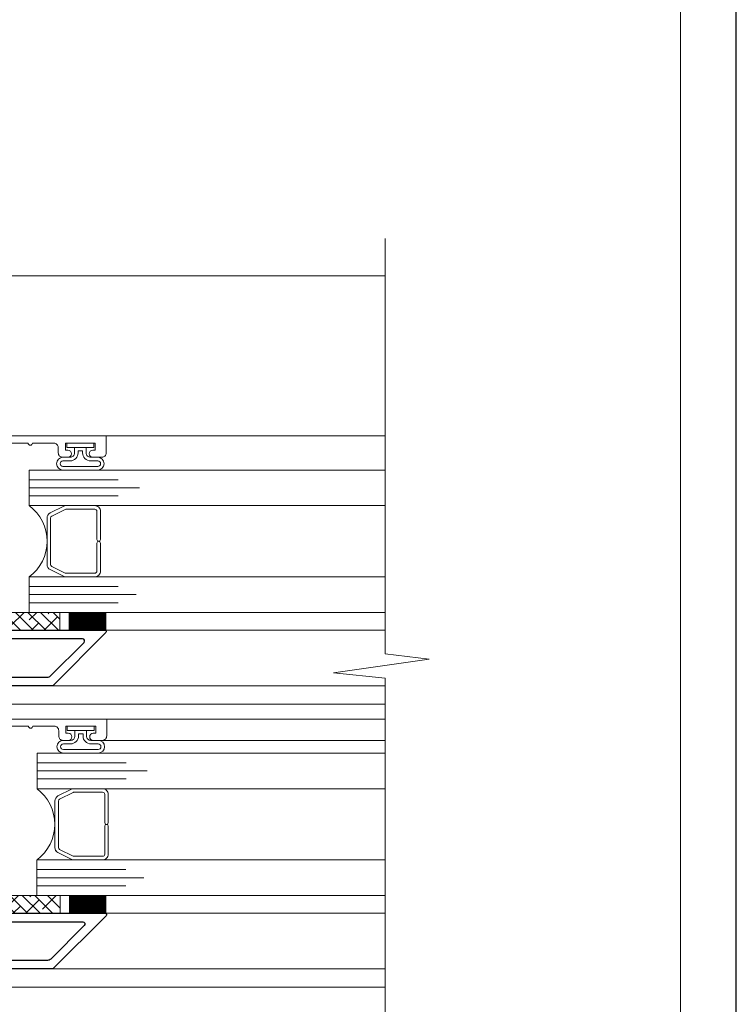
# Model space of a CAD drawing. Extents: x -11.6 to 61.8, y -17.3 to 52.9.
# Drawn here: x 1.7 to 6.8, y 10.4 to 17.3 of the extents above; entities that cross this region are included whole.
import ezdxf

# ---------------------------------------------------------------- set-up
doc = ezdxf.new("R2010")
doc.units = 0
doc.header["$LTSCALE"] = 0.01
doc.header["$MEASUREMENT"] = 0
doc.layers.get('0').update_dxf_attribs({"linetype": 'CONTINUOUS', "lineweight": 9})
for name, color, linetype, lineweight in [('Brakeline', 124, 'CONTINUOUS', 15), ('Const Lines', 102, 'CONTINUOUS', 5), ('Ext-1', 7, 'CONTINUOUS', 20), ('Glass', 1, 'CONTINUOUS', 0), ('Sealant', 2, 'CONTINUOUS', 5), ('SPACER', 151, 'CONTINUOUS', 5), ('WSTP', 1, 'CONTINUOUS', 9)]:
    doc.layers.add(name, color=color, linetype=linetype, lineweight=lineweight)
for name, color, linetype in [('SASH', 6, 'CONTINUOUS'), ('THERMAL', 5, 'CONTINUOUS'), ('Title Block', 7, 'CONTINUOUS')]:
    doc.layers.add(name, color=color, linetype=linetype)
doc.layers.add('VP', color=1, linetype='CONTINUOUS', lineweight=20, plot=False)

# ---------------------------------------------------------------- blocks, each defined once
blk = doc.blocks.new('H-93223&H-93222')
for points in [[(0.522, 0.0838, 0.212193), (0.5259, 0.0927), (0.5259, 0.3085, 0.213422), (0.522, 0.3173, -0.6885), (0.5299, 0.3379), (0.5362, 0.3379, -0.065543), (0.5392, 0.3375), (0.6151, 0.3172, -0.267949), (0.6234, 0.3088), (0.6246, 0.3044, 0.57735), (0.6378, 0.3008), (0.6521, 0.3152, 0.176327), (0.6555, 0.3225), (0.6637, 0.4156, 0.548619), (0.6479, 0.4277), (0.5923, 0.4075, 0.263725), (0.5848, 0.3987, -0.359508), (0.5732, 0.3891), (0.5343, 0.3891, -0.414214), (0.5193, 0.4041), (0.5193, 1.6406, 0.668179), (0.5023, 1.6477), (0.129, 1.2744), (0.129, 0.4011), (0, 0.4011), (0, 0.2325, 1), (0.035, 0.2325), (0.035, 0.26), (0.085, 0.26), (0.085, 0.05), (0.035, 0.05), (0.035, 0.0775, 1), (0, 0.0775), (0, 0.04, 0.414214), (0.04, 0), (0.5171, 0, 0.268025), (0.5275, 0.006, -0.268025), (0.5379, 0.012), (0.5732, 0.012, -0.359508), (0.5848, 0.0024, 0.263725), (0.5924, -0.0064), (0.6479, -0.0267, 0.548619), (0.6637, -0.0145), (0.6556, 0.0786, 0.176327), (0.6521, 0.0859), (0.6378, 0.1003, 0.57735), (0.6246, 0.0967), (0.6234, 0.0923, -0.267949), (0.6151, 0.0839), (0.5393, 0.0636, -0.065543), (0.5362, 0.0632), (0.5299, 0.0632, -0.686769)], [(0.178, 0.062, -0.414214), (0.147, 0.093), (0.147, 0.2934, -0.320973), (0.168, 0.3227, 0.320973), (0.189, 0.3521), (0.189, 1.2367, -0.198912), (0.1981, 1.2586), (0.4337, 1.4943, -0.668179), (0.4593, 1.4837), (0.4593, 0.2106), (0.4693, 0.2006), (0.4593, 0.1906), (0.4593, 0.093, -0.414214), (0.4283, 0.062)]]:
    blk.add_lwpolyline(points, format="xyb", close=True)
at = {"layer": 'SASH'}
for points in [[(1.1047, 0.0851, -0.686769), (1.0968, 0.0645), (1.0905, 0.0645, -0.065543), (1.0874, 0.0649), (1.0116, 0.0852, -0.267949), (1.0032, 0.0936), (1.002, 0.0981, 0.57735), (0.9889, 0.1016), (0.9745, 0.0873, 0.176327), (0.9711, 0.0799), (0.963, -0.0132, 0.548619), (0.9788, -0.0253), (1.0343, -0.0051, 0.263725), (1.0419, 0.0038, -0.359508), (1.0535, 0.0133), (1.0928, 0.0133, -0.278007), (1.0998, 0.0091, 0.278007), (1.1104, 0.0027), (1.646, 0.0027, 1), (1.646, 0.0377), (1.614, 0.0377), (1.614, 0.0877), (1.834, 0.0877), (1.834, 0.0377), (1.802, 0.0377, 1), (1.802, 0.0027), (1.844, 0.0027, 0.414214), (1.884, 0.0427), (1.884, 0.3888, 0.414214), (1.869, 0.4038), (1.8022, 0.4038, 0.647536), (1.7948, 0.3871), (1.8042, 0.3776), (1.8042, 0.1551), (1.6572, 0.1551, -0.414214), (1.6172, 0.1951), (1.6172, 0.4038), (1.1116, 0.4038, 0.318055), (1.1003, 0.3958, -0.318055), (1.0928, 0.3904), (1.0535, 0.3904, -0.359508), (1.0419, 0.4, 0.263725), (1.0344, 0.4089), (0.9788, 0.4291, 0.548619), (0.963, 0.4169), (0.9711, 0.3238, 0.176327), (0.9746, 0.3165), (0.9889, 0.3022, 0.656887), (1.0023, 0.3075, -0.340321), (1.0116, 0.3185), (1.0874, 0.3388, -0.065543), (1.0905, 0.3392), (1.0968, 0.3392, -0.6885), (1.1047, 0.3186, 0.213422), (1.1008, 0.3098), (1.1008, 0.094, 0.212193)], [(1.1628, 0.2182, -1), (1.1628, 0.1882), (1.1628, 0.0647), (1.5242, 0.0647, 0.414214), (1.5552, 0.0957), (1.5552, 0.3108, 0.414214), (1.5242, 0.3418), (1.1628, 0.3418)]]:
    blk.add_lwpolyline(points, format="xyb", close=True, dxfattribs=at)
at = {"layer": 'THERMAL'}
for points in [[(1.101, 0.1396), (1.101, 0.0969, -0.414214), (1.0892, 0.085), (1.0739, 0.085, -0.131652), (1.068, 0.0866), (1.0195, 0.1145, 0.131652), (0.9998, 0.1197), (0.9792, 0.1197, 0.242889), (0.9472, 0.1031), (0.876, 0.0024, -0.242889), (0.8663, -0.0026), (0.8138, -0.0027), (0.7613, -0.0028, -0.242889), (0.7517, 0.0022), (0.6801, 0.1026, 0.242889), (0.648, 0.1191), (0.6274, 0.119, 0.131652), (0.6077, 0.1137), (0.5593, 0.0856, -0.131652), (0.5534, 0.0841), (0.5381, 0.084, -0.414214), (0.5262, 0.0958), (0.5262, 0.1385, -0.236068), (0.5301, 0.1464), (0.5299, 0.2488, -0.236068), (0.5259, 0.2566), (0.5259, 0.2994, -0.414214), (0.5376, 0.3112), (0.553, 0.3112, -0.131652), (0.5589, 0.3096), (0.6074, 0.2817, 0.131652), (0.6271, 0.2765), (0.6477, 0.2765, 0.242889), (0.6797, 0.2932), (0.7509, 0.3938, -0.242889), (0.7606, 0.3988), (0.8131, 0.3989), (0.8656, 0.399, -0.242889), (0.8752, 0.394), (0.9468, 0.2937, 0.242889), (0.9789, 0.2772), (0.9995, 0.2772, 0.131652), (1.0192, 0.2825), (1.0676, 0.3106, -0.131652), (1.0735, 0.3122), (1.0888, 0.3122, -0.414214), (1.1007, 0.3004), (1.1007, 0.2577, -0.236068), (1.0968, 0.2498), (1.097, 0.1475, -0.236068)], [(0.9552, 0.1748, 0.244669), (0.9164, 0.1548), (0.8581, 0.0724, -0.242889), (0.8196, 0.0525), (0.8138, 0.0524), (0.808, 0.0524, -0.242889), (0.7695, 0.0722), (0.7109, 0.1544, 0.244669), (0.672, 0.1742, -1.006741), (0.6719, 0.2215, 0.244669), (0.7107, 0.2414), (0.769, 0.3238, -0.242889), (0.8075, 0.3438), (0.8133, 0.3438), (0.819, 0.3438, -0.242889), (0.8576, 0.324), (0.9162, 0.2418, 0.244669), (0.9551, 0.222, -1.006741)]]:
    blk.add_lwpolyline(points, format="xyb", close=True, dxfattribs=at)
blk = doc.blocks.new('H-93221&H-93222')
for points in [[(0.5343, 0.3891, -0.414214), (0.5193, 0.4041), (0.5193, 1.1411, 0.668179), (0.5023, 1.1481), (0.129, 0.7749), (0.129, 0.4011), (0, 0.4011), (0, 0.2325, 1), (0.035, 0.2325), (0.035, 0.26), (0.085, 0.26), (0.085, 0.05), (0.035, 0.05), (0.035, 0.0775, 1), (0, 0.0775), (0, 0.04, 0.414214), (0.04, 0), (0.5171, 0, 0.268025), (0.5275, 0.006, -0.268025), (0.5379, 0.012), (0.5732, 0.012, -0.359508), (0.5848, 0.0024, 0.263725), (0.5924, -0.0064), (0.6479, -0.0267, 0.548619), (0.6637, -0.0145), (0.6556, 0.0786, 0.176327), (0.6521, 0.0859), (0.6378, 0.1003, 0.57735), (0.6246, 0.0967), (0.6234, 0.0923, -0.267949), (0.6151, 0.0839), (0.5393, 0.0636, -0.065543), (0.5362, 0.0632), (0.5299, 0.0632, -0.686769), (0.522, 0.0838, 0.212193), (0.5259, 0.0927), (0.5259, 0.3085, 0.213422), (0.522, 0.3173, -0.6885), (0.5299, 0.3379), (0.5362, 0.3379, -0.065543), (0.5392, 0.3375), (0.6151, 0.3172, -0.267949), (0.6234, 0.3088), (0.6246, 0.3044, 0.57735), (0.6378, 0.3008), (0.6521, 0.3152, 0.176327), (0.6555, 0.3225), (0.6637, 0.4156, 0.548619), (0.6479, 0.4277), (0.5923, 0.4075, 0.263725), (0.5848, 0.3987, -0.359508), (0.5732, 0.3891)], [(0.4593, 0.2156), (0.4593, 0.9842, 0.668179), (0.4337, 0.9948), (0.1981, 0.7591, 0.198912), (0.189, 0.7372), (0.189, 0.3521, -0.320973), (0.168, 0.3227, 0.320973), (0.147, 0.2934), (0.147, 0.093, 0.414214), (0.178, 0.062), (0.4283, 0.062, 0.414214), (0.4593, 0.093), (0.4593, 0.1856, -1)]]:
    blk.add_lwpolyline(points, format="xyb", close=True)
at = {"layer": 'SASH'}
for points in [[(1.1047, 0.0824, -0.686769), (1.0968, 0.0618), (1.0905, 0.0618, -0.065543), (1.0874, 0.0622), (1.0116, 0.0826, -0.267949), (1.0032, 0.0909), (1.002, 0.0954, 0.57735), (0.9889, 0.0989), (0.9745, 0.0846, 0.176327), (0.9711, 0.0773), (0.963, -0.0159, 0.548619), (0.9788, -0.028), (1.0343, -0.0078, 0.263725), (1.0419, 0.0011, -0.359508), (1.0535, 0.0107), (1.0928, 0.0107, -0.278007), (1.0998, 0.0064, 0.278007), (1.1104, 0), (1.646, 0, 1), (1.646, 0.035), (1.614, 0.035), (1.614, 0.085), (1.834, 0.085), (1.834, 0.035), (1.802, 0.035, 1), (1.802, 0), (1.844, 0, 0.414214), (1.884, 0.04), (1.884, 0.3861, 0.414214), (1.869, 0.4011), (1.8022, 0.4011, 0.647536), (1.7948, 0.3844), (1.8042, 0.375), (1.8042, 0.1524), (1.6572, 0.1524, -0.414214), (1.6172, 0.1924), (1.6172, 0.4011), (1.1116, 0.4011, 0.318055), (1.1003, 0.3931, -0.318055), (1.0928, 0.3877), (1.0535, 0.3877, -0.359508), (1.0419, 0.3973, 0.263725), (1.0344, 0.4062), (0.9788, 0.4264, 0.548619), (0.963, 0.4143), (0.9711, 0.3211, 0.176327), (0.9746, 0.3138), (0.9889, 0.2995, 0.656887), (1.0023, 0.3048, -0.340321), (1.0116, 0.3158), (1.0874, 0.3361, -0.065543), (1.0905, 0.3365), (1.0968, 0.3365, -0.6885), (1.1047, 0.3159, 0.213422), (1.1008, 0.3071), (1.1008, 0.0913, 0.212193)], [(1.1628, 0.2155, -1), (1.1628, 0.1855), (1.1628, 0.062), (1.5242, 0.062, 0.414214), (1.5552, 0.093), (1.5552, 0.3081, 0.414214), (1.5242, 0.3391), (1.1628, 0.3391)]]:
    blk.add_lwpolyline(points, format="xyb", close=True, dxfattribs=at)
at = {"layer": 'THERMAL'}
for points in [[(1.101, 0.1396), (1.101, 0.0969, -0.414214), (1.0892, 0.085), (1.0739, 0.085, -0.131652), (1.068, 0.0866), (1.0195, 0.1145, 0.131652), (0.9998, 0.1197), (0.9792, 0.1197, 0.242889), (0.9472, 0.1031), (0.876, 0.0024, -0.242889), (0.8663, -0.0026), (0.8138, -0.0027), (0.7613, -0.0028, -0.242889), (0.7517, 0.0022), (0.6801, 0.1026, 0.242889), (0.648, 0.1191), (0.6274, 0.119, 0.131652), (0.6077, 0.1137), (0.5593, 0.0856, -0.131652), (0.5534, 0.0841), (0.5381, 0.084, -0.414214), (0.5262, 0.0958), (0.5262, 0.1385, -0.236068), (0.5301, 0.1464), (0.5299, 0.2488, -0.236068), (0.5259, 0.2566), (0.5259, 0.2994, -0.414214), (0.5376, 0.3112), (0.553, 0.3112, -0.131652), (0.5589, 0.3096), (0.6074, 0.2817, 0.131652), (0.6271, 0.2765), (0.6477, 0.2765, 0.242889), (0.6797, 0.2932), (0.7509, 0.3938, -0.242889), (0.7606, 0.3988), (0.8131, 0.3989), (0.8656, 0.399, -0.242889), (0.8752, 0.394), (0.9468, 0.2937, 0.242889), (0.9789, 0.2772), (0.9995, 0.2772, 0.131652), (1.0192, 0.2825), (1.0676, 0.3106, -0.131652), (1.0735, 0.3122), (1.0888, 0.3122, -0.414214), (1.1007, 0.3004), (1.1007, 0.2577, -0.236068), (1.0968, 0.2498), (1.097, 0.1475, -0.236068)], [(0.9552, 0.1748, 0.244669), (0.9164, 0.1548), (0.8581, 0.0724, -0.242889), (0.8196, 0.0525), (0.8138, 0.0524), (0.808, 0.0524, -0.242889), (0.7695, 0.0722), (0.7109, 0.1544, 0.244669), (0.672, 0.1742, -1.006741), (0.6719, 0.2215, 0.244669), (0.7107, 0.2414), (0.769, 0.3238, -0.242889), (0.8075, 0.3438), (0.8133, 0.3438), (0.819, 0.3438, -0.242889), (0.8576, 0.324), (0.9162, 0.2418, 0.244669), (0.9551, 0.222, -1.006741)]]:
    blk.add_lwpolyline(points, format="xyb", close=True, dxfattribs=at)

msp = doc.modelspace()

# ---------------------------------------------------------------- hatches: boundary and pattern name
at = {"layer": 'SPACER'}
h = msp.add_hatch(dxfattribs=at)
h.set_pattern_fill('ANSI38', color=256, scale=0.5, angle=90)
h.set_pattern_definition([(135, (1.96876, 12.596366), (-0.044194, -0.044194), []), (225, (1.96876, 12.596366), (-0.044194, -0.1325825), [0.15625, -0.09375])])
h.paths.add_polyline_path([(1.3708, 12.9883), (1.3708, 13.1133), (2.0291, 13.1133), (2.0291, 12.9883)])
h = msp.add_hatch(dxfattribs=at)
h.set_pattern_fill('ANSI38', color=256, scale=0.5, angle=90)
h.set_pattern_definition([(135, (-17.60508, 10.608135), (-0.04419417, -0.04419417), []), (225, (-17.60508, 10.608135), (-0.04419417, -0.13258252), [0.15625, -0.09375])])
h.paths.add_polyline_path([(1.6072, 11.0001), (1.6072, 11.1251), (2.0306, 11.1251), (2.0306, 11.0001)])

# ---------------------------------------------------------------- linework, layer by layer
at = {"layer": 'Brakeline'}
msp.add_lwpolyline([(4.3138, 9.815), (4.3138, 12.6511), (3.9503, 12.6891), (4.6226, 12.7846), (4.3138, 12.8226), (4.3138, 15.7408)], dxfattribs=at)
at = {"layer": 'Const Lines'}
for p, q in [((1.8605, 14.353), (4.3138, 14.353)), ((2.3472, 12.9883), (4.3137, 12.9883)), ((1.981, 12.598), (4.3148, 12.598)), ((1.106, 12.469), (4.3138, 12.469)), ((2.3582, 12.3647), (4.3138, 12.3647)), ((2.3272, 12.2147), (4.3135, 12.2147)), ((2.3472, 11.0001), (4.3148, 11.0003)), ((1.981, 10.6097), (4.3148, 10.6099)), ((1.6072, 10.4807), (4.3138, 10.481))]:
    msp.add_line(p, q, dxfattribs=at)
msp.add_lwpolyline([(1.1113, 14.353), (1.1111, 14.9777, -0.414214), (1.6111, 15.4777), (4.3137, 15.4777)], format="xyb", dxfattribs=at)
at = {"layer": 'Ext-1'}
for points in [[(1.1089, 14.3531), (2.3554, 14.3529), (2.3554, 14.2339, -0.414214), (2.3244, 14.2029), (2.2609, 14.2029, -1), (2.2609, 14.2529), (2.2784, 14.2529), (2.2784, 14.3029), (2.0684, 14.3029), (2.0684, 14.2529), (2.0859, 14.2529, -1), (2.0859, 14.2029), (2.0494, 14.2029, -0.414214), (2.0184, 14.2339), (2.0184, 14.2719, 0.414214), (1.9874, 14.3029), (1.8364, 14.3029, -1), (1.8064, 14.3029), (1.1589, 14.3031)], [(1.6082, 12.3647), (2.3582, 12.3647), (2.3582, 12.2457, -0.414214), (2.3272, 12.2147), (2.2637, 12.2147, -1), (2.2637, 12.2647), (2.2812, 12.2647), (2.2812, 12.3147), (2.0712, 12.3147), (2.0712, 12.2647), (2.0887, 12.2647, -1), (2.0887, 12.2147), (2.0522, 12.2147, -0.414214), (2.0212, 12.2457), (2.0212, 12.2837, 0.414214), (1.9902, 12.3147), (1.8392, 12.3147, -1), (1.8092, 12.3147), (1.6582, 12.3147)]]:
    msp.add_lwpolyline(points, format="xyb", dxfattribs=at)
at = {"layer": 'Glass'}
for points in [[(4.3138, 13.8633), (1.8148, 13.8633), (1.8148, 13.9318), (2.4398, 13.9318), (1.8148, 13.9318), (1.8148, 13.9883), (2.5878, 13.9883), (1.8148, 13.9883), (1.8148, 14.0448), (2.4398, 14.0448), (1.8148, 14.0448), (1.8148, 14.1133), (4.3138, 14.1133)], [(4.3138, 13.3633), (1.8148, 13.3633), (1.8148, 13.2948), (2.4398, 13.2948), (1.8148, 13.2948), (1.8148, 13.2383), (2.5648, 13.2383), (1.8148, 13.2383), (1.8148, 13.1818), (2.4398, 13.1818), (1.8148, 13.1818), (1.8148, 13.1133), (4.3138, 13.1133)], [(4.3142, 11.8753), (1.869, 11.8753), (1.869, 11.9437), (2.494, 11.9437), (1.869, 11.9437), (1.869, 12.0003), (2.642, 12.0003), (1.869, 12.0003), (1.869, 12.0568), (2.494, 12.0568), (1.869, 12.0568), (1.869, 12.1253), (4.3142, 12.1253)], [(4.3138, 11.3753), (1.8684, 11.3753), (1.8684, 11.3068), (2.4934, 11.3068), (1.8684, 11.3068), (1.8684, 11.2503), (2.6184, 11.2503), (1.8684, 11.2503), (1.8684, 11.1937), (2.4934, 11.1937), (1.8684, 11.1937), (1.8684, 11.1253), (4.3138, 11.1253)]]:
    msp.add_lwpolyline(points, dxfattribs=at)
for points in [[(2.0592, 13.8633), (1.8148, 13.8633, -0.499994), (1.8148, 13.3633), (2.0716, 13.3633, -0.060677), (2.0651, 13.3644), (1.9621, 13.4143, -0.289936), (1.9398, 13.4501), (1.9398, 13.7765, -0.284945), (1.9621, 13.8123), (2.0564, 13.8592, -0.10474), (2.0727, 13.8633)], [(2.1134, 11.8753), (1.869, 11.8753, -0.499994), (1.869, 11.3753), (2.1258, 11.3753, -0.060677), (2.1193, 11.3763), (2.0163, 11.4262, -0.289936), (1.994, 11.4621), (1.994, 11.7885, -0.284945), (2.0163, 11.8243), (2.1106, 11.8711, -0.10474), (2.1269, 11.8753)]]:
    msp.add_lwpolyline(points, format="xyb", close=True, dxfattribs=at)
at = {"layer": 'Sealant', "color": 143, "const_width": 0.125}
for points in [[(2.092, 13.051), (2.3552, 13.051)], [(2.0935, 11.0628), (2.3567, 11.0628)]]:
    msp.add_lwpolyline(points, dxfattribs=at)
at = {"layer": 'SPACER'}
for points in [[(2.2898, 13.6254), (2.2898, 13.8233, 0.414214), (2.2748, 13.8383), (2.0744, 13.8383, 0.115622), (2.0677, 13.8368), (1.9732, 13.7899, 0.284945), (1.9648, 13.7764), (1.9648, 13.4502, 0.284945), (1.9732, 13.4368), (2.0677, 13.3899, 0.115622), (2.0744, 13.3883), (2.2748, 13.3883, 0.414214), (2.2898, 13.4033), (2.2898, 13.6004, -1), (2.3148, 13.6004), (2.3148, 13.4033, -0.414214), (2.2748, 13.3633), (2.0742, 13.3633, -0.057583), (2.0651, 13.3644), (1.9621, 13.4143, -0.284945), (1.9398, 13.4501), (1.9398, 13.7765, -0.284945), (1.9621, 13.8123), (2.0564, 13.8592, -0.115622), (2.0742, 13.8633), (2.2748, 13.8633, -0.414214), (2.3148, 13.8233), (2.3148, 13.6254, -1)], [(2.344, 11.6373), (2.344, 11.8353, 0.414214), (2.329, 11.8503), (2.1286, 11.8503, 0.115622), (2.1219, 11.8487), (2.0274, 11.8018, 0.284945), (2.019, 11.7884), (2.019, 11.4622, 0.284945), (2.0274, 11.4487), (2.1219, 11.4018, 0.115622), (2.1286, 11.4003), (2.329, 11.4003, 0.414214), (2.344, 11.4153), (2.344, 11.6123, -1), (2.369, 11.6123), (2.369, 11.4153, -0.414214), (2.329, 11.3753), (2.1284, 11.3753, -0.057583), (2.1193, 11.3763), (2.0163, 11.4262, -0.284945), (1.994, 11.4621), (1.994, 11.7885, -0.284945), (2.0163, 11.8243), (2.1106, 11.8711, -0.115622), (2.1284, 11.8753), (2.329, 11.8753, -0.414214), (2.369, 11.8353), (2.369, 11.6373, -1)]]:
    msp.add_lwpolyline(points, format="xyb", close=True, dxfattribs=at)
for points in [[(1.3708, 12.9883), (1.3708, 13.1133), (2.0291, 13.1133), (2.0291, 12.9883)], [(1.6072, 11.0001), (1.6072, 11.1251), (2.0306, 11.1251), (2.0306, 11.0001)]]:
    msp.add_lwpolyline(points, close=True, dxfattribs=at)
at = {"layer": 'Title Block'}
msp.add_lwpolyline([(-10.4314, 28.3895), (-10.4314, 6.1279), (6.7787, 6.1279), (6.7787, 28.3895)], close=True, dxfattribs=at)
at = {"layer": 'VP'}
msp.add_lwpolyline([(-10.0392, 6.4848), (6.3865, 6.4848), (6.3865, 27.8581), (-10.0392, 27.8581)], close=True, dxfattribs=at)
at = {"layer": 'WSTP'}
for points in [[(2.1326, 14.2729), (2.1326, 14.2339, -0.414214), (2.1016, 14.2029), (2.0512, 14.2029, 1), (2.0512, 14.1134), (2.2956, 14.1134, 1), (2.2956, 14.2029), (2.2452, 14.2029, -0.414214), (2.2142, 14.2339), (2.2142, 14.2729), (2.1326, 14.2729)], [(2.1355, 12.2847), (2.1355, 12.2457, -0.414214), (2.1045, 12.2147), (2.054, 12.2147, 1), (2.054, 12.1253), (2.2985, 12.1253, 1), (2.2985, 12.2147), (2.248, 12.2147, -0.414214), (2.217, 12.2457), (2.217, 12.2847), (2.1355, 12.2847)]]:
    msp.add_lwpolyline(points, format="xyb", dxfattribs=at)
for points in [[(2.1576, 14.2479), (2.1576, 14.2339, -0.414214), (2.1016, 14.1779), (2.0512, 14.1779, 1), (2.0512, 14.1384), (2.2956, 14.1384, 1), (2.2956, 14.1779), (2.2452, 14.1779, -0.414214), (2.1892, 14.2339), (2.1892, 14.2479)], [(2.1605, 12.2597), (2.1605, 12.2457, -0.414214), (2.1045, 12.1897), (2.054, 12.1897, 1), (2.054, 12.1503), (2.2985, 12.1503, 1), (2.2985, 12.1897), (2.248, 12.1897, -0.414214), (2.192, 12.2457), (2.192, 12.2597)]]:
    msp.add_lwpolyline(points, format="xyb", close=True, dxfattribs=at)
for points in [[(2.0788, 14.2729), (2.0788, 14.3029), (2.268, 14.3029), (2.268, 14.2729)], [(2.0816, 12.2847), (2.0816, 12.3147), (2.2708, 12.3147), (2.2708, 12.2847)]]:
    msp.add_lwpolyline(points, close=True, dxfattribs=at)

# ---------------------------------------------------------------- block references
at = {"layer": 'SASH', "xscale": -1, "rotation": 270}
for name, p in [('H-93223&H-93222', (0.7051, 12.469)), ('H-93221&H-93222', (1.2061, 10.4807))]:
    msp.add_blockref(name, p, dxfattribs=at)

doc.saveas('drawing.dxf')
